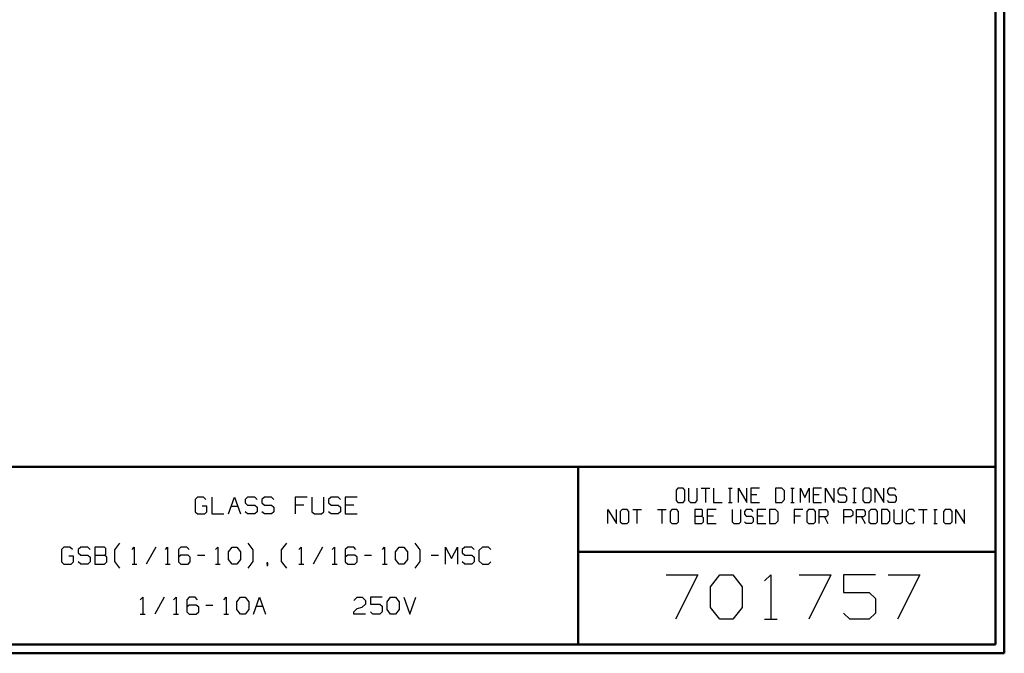
# Model space of a CAD drawing. Units: inches. Extents: x -3.57 to 3.55, y -2.65 to 2.88.
# Drawn here: x -0.67 to 3.55, y -2.65 to 0.07 of the extents above; entities that cross this region are included whole.
import ezdxf

# ---------------------------------------------------------------- set-up
doc = ezdxf.new("R2010")
doc.units = ezdxf.units.IN
doc.header["$MEASUREMENT"] = 0
doc.layers.add('Layer 1', color=7, linetype='Continuous')

msp = doc.modelspace()

# ---------------------------------------------------------------- linework, layer by layer
at = {"layer": 'Layer 1', "lineweight": 50}
for points in [[(3.5521, 2.7597), (3.5521, 2.7597), (3.5521, -2.6458), (3.5521, -2.6458)], [(3.5146, 2.7215), (3.5146, 2.7215), (3.5146, -2.6076), (3.5146, -2.6076)], [(3.5146, -1.8465), (3.5146, -1.8465), (-3.5285, -1.8465), (-3.5285, -1.8465)], [(1.725, -2.6076), (1.725, -2.6076), (1.725, -1.8465), (1.725, -1.8465)], [(1.725, -2.2111), (1.725, -2.2111), (3.5146, -2.2111), (3.5146, -2.2111)], [(3.5146, -2.6076), (3.5146, -2.6076), (-3.5285, -2.6076), (-3.5285, -2.6076)], [(3.5521, -2.6458), (3.5521, -2.6458), (-3.5667, -2.6458), (-3.5667, -2.6458)]]:
    msp.add_open_spline(points, degree=3, dxfattribs=at)
at = {"layer": 'Layer 1', "lineweight": 25}
for points in [[(2.1528, -1.9375), (2.1528, -1.9375), (2.1451, -1.9458), (2.1451, -1.9458)], [(2.175, -1.9375), (2.175, -1.9375), (2.1528, -1.9375), (2.1528, -1.9375)], [(2.1826, -1.9458), (2.1826, -1.9458), (2.175, -1.9375), (2.175, -1.9375)], [(2.1986, -1.9375), (2.1986, -1.9375), (2.1986, -1.9903), (2.1986, -1.9903)], [(2.2354, -1.9903), (2.2354, -1.9903), (2.2354, -1.9375), (2.2354, -1.9375)], [(2.2521, -1.9375), (2.2521, -1.9375), (2.2889, -1.9375), (2.2889, -1.9375)], [(2.2708, -1.9375), (2.2708, -1.9375), (2.2708, -1.9986), (2.2708, -1.9986)], [(2.3056, -1.9375), (2.3056, -1.9375), (2.3056, -1.9986), (2.3056, -1.9986)], [(2.3694, -1.9375), (2.3694, -1.9375), (2.3847, -1.9375), (2.3847, -1.9375)], [(2.3771, -1.9986), (2.3771, -1.9986), (2.3771, -1.9375), (2.3771, -1.9375)], [(2.4118, -1.9986), (2.4118, -1.9986), (2.4118, -1.9375), (2.4118, -1.9375)], [(2.4118, -1.9375), (2.4118, -1.9375), (2.4486, -1.9986), (2.4486, -1.9986)], [(2.4486, -1.9986), (2.4486, -1.9986), (2.4486, -1.9375), (2.4486, -1.9375)], [(2.5021, -1.9375), (2.5021, -1.9375), (2.4653, -1.9375), (2.4653, -1.9375)], [(2.4653, -1.9375), (2.4653, -1.9375), (2.4653, -1.9986), (2.4653, -1.9986)], [(2.5979, -1.9375), (2.5979, -1.9375), (2.5715, -1.9375), (2.5715, -1.9375)], [(2.5715, -1.9375), (2.5715, -1.9375), (2.5715, -1.9986), (2.5715, -1.9986)], [(2.609, -1.9493), (2.609, -1.9493), (2.5979, -1.9375), (2.5979, -1.9375)], [(2.6361, -1.9375), (2.6361, -1.9375), (2.6514, -1.9375), (2.6514, -1.9375)], [(2.6438, -1.9986), (2.6438, -1.9986), (2.6438, -1.9375), (2.6438, -1.9375)], [(2.6785, -1.9986), (2.6785, -1.9986), (2.6785, -1.9375), (2.6785, -1.9375)], [(2.6785, -1.9375), (2.6785, -1.9375), (2.6972, -1.9778), (2.6972, -1.9778)], [(2.6972, -1.9778), (2.6972, -1.9778), (2.7153, -1.9375), (2.7153, -1.9375)], [(2.7153, -1.9375), (2.7153, -1.9375), (2.7153, -1.9986), (2.7153, -1.9986)], [(2.7688, -1.9375), (2.7688, -1.9375), (2.7319, -1.9375), (2.7319, -1.9375)], [(2.7319, -1.9375), (2.7319, -1.9375), (2.7319, -1.9986), (2.7319, -1.9986)], [(2.7847, -1.9986), (2.7847, -1.9986), (2.7847, -1.9375), (2.7847, -1.9375)], [(2.7847, -1.9375), (2.7847, -1.9375), (2.8222, -1.9986), (2.8222, -1.9986)], [(2.8222, -1.9986), (2.8222, -1.9986), (2.8222, -1.9375), (2.8222, -1.9375)], [(2.8458, -1.9375), (2.8458, -1.9375), (2.8382, -1.9458), (2.8382, -1.9458)], [(2.8681, -1.9375), (2.8681, -1.9375), (2.8458, -1.9375), (2.8458, -1.9375)], [(2.875, -1.9458), (2.875, -1.9458), (2.8681, -1.9375), (2.8681, -1.9375)], [(2.9028, -1.9375), (2.9028, -1.9375), (2.9174, -1.9375), (2.9174, -1.9375)], [(2.9097, -1.9986), (2.9097, -1.9986), (2.9097, -1.9375), (2.9097, -1.9375)], [(2.9521, -1.9375), (2.9521, -1.9375), (2.9451, -1.9458), (2.9451, -1.9458)], [(2.9743, -1.9375), (2.9743, -1.9375), (2.9521, -1.9375), (2.9521, -1.9375)], [(2.9819, -1.9458), (2.9819, -1.9458), (2.9743, -1.9375), (2.9743, -1.9375)], [(2.9979, -1.9986), (2.9979, -1.9986), (2.9979, -1.9375), (2.9979, -1.9375)], [(2.9979, -1.9375), (2.9979, -1.9375), (3.0354, -1.9986), (3.0354, -1.9986)], [(3.0354, -1.9986), (3.0354, -1.9986), (3.0354, -1.9375), (3.0354, -1.9375)], [(3.059, -1.9375), (3.059, -1.9375), (3.0514, -1.9458), (3.0514, -1.9458)], [(3.0813, -1.9375), (3.0813, -1.9375), (3.059, -1.9375), (3.059, -1.9375)], [(3.0882, -1.9458), (3.0882, -1.9458), (3.0813, -1.9375), (3.0813, -1.9375)], [(0.0931, -1.9764), (0.0931, -1.9764), (0.0826, -1.9861), (0.0826, -1.9861)], [(0.1181, -1.9764), (0.1181, -1.9764), (0.0931, -1.9764), (0.0931, -1.9764)], [(0.1285, -1.9861), (0.1285, -1.9861), (0.1181, -1.9764), (0.1181, -1.9764)], [(0.1542, -1.9764), (0.1542, -1.9764), (0.1542, -2.0479), (0.1542, -2.0479)], [(0.2257, -2.0479), (0.2257, -2.0479), (0.2514, -1.9764), (0.2514, -1.9764)], [(0.2514, -1.9764), (0.2514, -1.9764), (0.2771, -2.0479), (0.2771, -2.0479)], [(0.3076, -1.9764), (0.3076, -1.9764), (0.2972, -1.9861), (0.2972, -1.9861)], [(0.3382, -1.9764), (0.3382, -1.9764), (0.3076, -1.9764), (0.3076, -1.9764)], [(0.3486, -1.9861), (0.3486, -1.9861), (0.3382, -1.9764), (0.3382, -1.9764)], [(0.3792, -1.9764), (0.3792, -1.9764), (0.3688, -1.9861), (0.3688, -1.9861)], [(0.4097, -1.9764), (0.4097, -1.9764), (0.3792, -1.9764), (0.3792, -1.9764)], [(0.4201, -1.9861), (0.4201, -1.9861), (0.4097, -1.9764), (0.4097, -1.9764)], [(0.5632, -1.9764), (0.5632, -1.9764), (0.5118, -1.9764), (0.5118, -1.9764)], [(0.5118, -1.9764), (0.5118, -1.9764), (0.5118, -2.0479), (0.5118, -2.0479)], [(0.5833, -1.9764), (0.5833, -1.9764), (0.5833, -2.0389), (0.5833, -2.0389)], [(0.6347, -2.0389), (0.6347, -2.0389), (0.6347, -1.9764), (0.6347, -1.9764)], [(0.6653, -1.9764), (0.6653, -1.9764), (0.6549, -1.9861), (0.6549, -1.9861)], [(0.6958, -1.9764), (0.6958, -1.9764), (0.6653, -1.9764), (0.6653, -1.9764)], [(0.7063, -1.9861), (0.7063, -1.9861), (0.6958, -1.9764), (0.6958, -1.9764)], [(0.7778, -1.9764), (0.7778, -1.9764), (0.7264, -1.9764), (0.7264, -1.9764)], [(0.7264, -1.9764), (0.7264, -1.9764), (0.7264, -2.0479), (0.7264, -2.0479)], [(2.1451, -1.9458), (2.1451, -1.9458), (2.1451, -1.9903), (2.1451, -1.9903)], [(2.1826, -1.9903), (2.1826, -1.9903), (2.1826, -1.9458), (2.1826, -1.9458)], [(2.491, -1.966), (2.491, -1.966), (2.4653, -1.966), (2.4653, -1.966)], [(2.609, -1.9861), (2.609, -1.9861), (2.609, -1.9493), (2.609, -1.9493)], [(2.7576, -1.966), (2.7576, -1.966), (2.7319, -1.966), (2.7319, -1.966)], [(2.8382, -1.9458), (2.8382, -1.9458), (2.8382, -1.9576), (2.8382, -1.9576)], [(2.8382, -1.9576), (2.8382, -1.9576), (2.8458, -1.966), (2.8458, -1.966)], [(2.8458, -1.966), (2.8458, -1.966), (2.8681, -1.966), (2.8681, -1.966)], [(2.8681, -1.966), (2.8681, -1.966), (2.875, -1.9743), (2.875, -1.9743)], [(2.875, -1.9743), (2.875, -1.9743), (2.875, -1.9903), (2.875, -1.9903)], [(2.9451, -1.9458), (2.9451, -1.9458), (2.9451, -1.9903), (2.9451, -1.9903)], [(2.9819, -1.9903), (2.9819, -1.9903), (2.9819, -1.9458), (2.9819, -1.9458)], [(3.0514, -1.9458), (3.0514, -1.9458), (3.0514, -1.9576), (3.0514, -1.9576)], [(3.0514, -1.9576), (3.0514, -1.9576), (3.059, -1.966), (3.059, -1.966)], [(3.059, -1.966), (3.059, -1.966), (3.0813, -1.966), (3.0813, -1.966)], [(3.0813, -1.966), (3.0813, -1.966), (3.0882, -1.9743), (3.0882, -1.9743)], [(3.0882, -1.9743), (3.0882, -1.9743), (3.0882, -1.9903), (3.0882, -1.9903)], [(0.0826, -1.9861), (0.0826, -1.9861), (0.0826, -2.0389), (0.0826, -2.0389)], [(0.1333, -2.0146), (0.1333, -2.0146), (0.1132, -2.0146), (0.1132, -2.0146)], [(0.1333, -2.0389), (0.1333, -2.0389), (0.1333, -2.0146), (0.1333, -2.0146)], [(0.2375, -2.0146), (0.2375, -2.0146), (0.2646, -2.0146), (0.2646, -2.0146)], [(0.2972, -1.9861), (0.2972, -1.9861), (0.2972, -2.0007), (0.2972, -2.0007)], [(0.2972, -2.0007), (0.2972, -2.0007), (0.3076, -2.0104), (0.3076, -2.0104)], [(0.3076, -2.0104), (0.3076, -2.0104), (0.3382, -2.0104), (0.3382, -2.0104)], [(0.3382, -2.0104), (0.3382, -2.0104), (0.3486, -2.0194), (0.3486, -2.0194)], [(0.3486, -2.0194), (0.3486, -2.0194), (0.3486, -2.0389), (0.3486, -2.0389)], [(0.3688, -1.9861), (0.3688, -1.9861), (0.3688, -2.0007), (0.3688, -2.0007)], [(0.3688, -2.0007), (0.3688, -2.0007), (0.3792, -2.0104), (0.3792, -2.0104)], [(0.3792, -2.0104), (0.3792, -2.0104), (0.4097, -2.0104), (0.4097, -2.0104)], [(0.4097, -2.0104), (0.4097, -2.0104), (0.4201, -2.0194), (0.4201, -2.0194)], [(0.4201, -2.0194), (0.4201, -2.0194), (0.4201, -2.0389), (0.4201, -2.0389)], [(0.5479, -2.0104), (0.5479, -2.0104), (0.5118, -2.0104), (0.5118, -2.0104)], [(0.6549, -1.9861), (0.6549, -1.9861), (0.6549, -2.0007), (0.6549, -2.0007)], [(0.6549, -2.0007), (0.6549, -2.0007), (0.6653, -2.0104), (0.6653, -2.0104)], [(0.6653, -2.0104), (0.6653, -2.0104), (0.6958, -2.0104), (0.6958, -2.0104)], [(0.6958, -2.0104), (0.6958, -2.0104), (0.7063, -2.0194), (0.7063, -2.0194)], [(0.7063, -2.0194), (0.7063, -2.0194), (0.7063, -2.0389), (0.7063, -2.0389)], [(0.7625, -2.0104), (0.7625, -2.0104), (0.7264, -2.0104), (0.7264, -2.0104)], [(2.1451, -1.9903), (2.1451, -1.9903), (2.1528, -1.9986), (2.1528, -1.9986)], [(2.1528, -1.9986), (2.1528, -1.9986), (2.175, -1.9986), (2.175, -1.9986)], [(2.175, -1.9986), (2.175, -1.9986), (2.1826, -1.9903), (2.1826, -1.9903)], [(2.1986, -1.9903), (2.1986, -1.9903), (2.2063, -1.9986), (2.2063, -1.9986)], [(2.2063, -1.9986), (2.2063, -1.9986), (2.2285, -1.9986), (2.2285, -1.9986)], [(2.2285, -1.9986), (2.2285, -1.9986), (2.2354, -1.9903), (2.2354, -1.9903)], [(2.3056, -1.9986), (2.3056, -1.9986), (2.3424, -1.9986), (2.3424, -1.9986)], [(2.3694, -1.9986), (2.3694, -1.9986), (2.3847, -1.9986), (2.3847, -1.9986)], [(2.4653, -1.9986), (2.4653, -1.9986), (2.5021, -1.9986), (2.5021, -1.9986)], [(2.5715, -1.9986), (2.5715, -1.9986), (2.5979, -1.9986), (2.5979, -1.9986)], [(2.5979, -1.9986), (2.5979, -1.9986), (2.609, -1.9861), (2.609, -1.9861)], [(2.6361, -1.9986), (2.6361, -1.9986), (2.6514, -1.9986), (2.6514, -1.9986)], [(2.7319, -1.9986), (2.7319, -1.9986), (2.7688, -1.9986), (2.7688, -1.9986)], [(2.8458, -1.9986), (2.8458, -1.9986), (2.8382, -1.9903), (2.8382, -1.9903)], [(2.8681, -1.9986), (2.8681, -1.9986), (2.8458, -1.9986), (2.8458, -1.9986)], [(2.875, -1.9903), (2.875, -1.9903), (2.8681, -1.9986), (2.8681, -1.9986)], [(2.9028, -1.9986), (2.9028, -1.9986), (2.9174, -1.9986), (2.9174, -1.9986)], [(2.9451, -1.9903), (2.9451, -1.9903), (2.9521, -1.9986), (2.9521, -1.9986)], [(2.9521, -1.9986), (2.9521, -1.9986), (2.9743, -1.9986), (2.9743, -1.9986)], [(2.9743, -1.9986), (2.9743, -1.9986), (2.9819, -1.9903), (2.9819, -1.9903)], [(3.059, -1.9986), (3.059, -1.9986), (3.0514, -1.9903), (3.0514, -1.9903)], [(3.0813, -1.9986), (3.0813, -1.9986), (3.059, -1.9986), (3.059, -1.9986)], [(3.0882, -1.9903), (3.0882, -1.9903), (3.0813, -1.9986), (3.0813, -1.9986)], [(0.0826, -2.0389), (0.0826, -2.0389), (0.0931, -2.0479), (0.0931, -2.0479)], [(0.0931, -2.0479), (0.0931, -2.0479), (0.1236, -2.0479), (0.1236, -2.0479)], [(0.1236, -2.0479), (0.1236, -2.0479), (0.1333, -2.0389), (0.1333, -2.0389)], [(0.1542, -2.0479), (0.1542, -2.0479), (0.2049, -2.0479), (0.2049, -2.0479)], [(0.3076, -2.0479), (0.3076, -2.0479), (0.2972, -2.0389), (0.2972, -2.0389)], [(0.3382, -2.0479), (0.3382, -2.0479), (0.3076, -2.0479), (0.3076, -2.0479)], [(0.3486, -2.0389), (0.3486, -2.0389), (0.3382, -2.0479), (0.3382, -2.0479)], [(0.3792, -2.0479), (0.3792, -2.0479), (0.3688, -2.0389), (0.3688, -2.0389)], [(0.4097, -2.0479), (0.4097, -2.0479), (0.3792, -2.0479), (0.3792, -2.0479)], [(0.4201, -2.0389), (0.4201, -2.0389), (0.4097, -2.0479), (0.4097, -2.0479)], [(0.5833, -2.0389), (0.5833, -2.0389), (0.5938, -2.0479), (0.5938, -2.0479)], [(0.5938, -2.0479), (0.5938, -2.0479), (0.6243, -2.0479), (0.6243, -2.0479)], [(0.6243, -2.0479), (0.6243, -2.0479), (0.6347, -2.0389), (0.6347, -2.0389)], [(0.6653, -2.0479), (0.6653, -2.0479), (0.6549, -2.0389), (0.6549, -2.0389)], [(0.6958, -2.0479), (0.6958, -2.0479), (0.6653, -2.0479), (0.6653, -2.0479)], [(0.7063, -2.0389), (0.7063, -2.0389), (0.6958, -2.0479), (0.6958, -2.0479)], [(0.7264, -2.0479), (0.7264, -2.0479), (0.7778, -2.0479), (0.7778, -2.0479)], [(1.8521, -2.0896), (1.8521, -2.0896), (1.8521, -2.0285), (1.8521, -2.0285)], [(1.8521, -2.0285), (1.8521, -2.0285), (1.8896, -2.0896), (1.8896, -2.0896)], [(1.8896, -2.0896), (1.8896, -2.0896), (1.8896, -2.0285), (1.8896, -2.0285)], [(1.9132, -2.0285), (1.9132, -2.0285), (1.9056, -2.0375), (1.9056, -2.0375)], [(1.9056, -2.0375), (1.9056, -2.0375), (1.9056, -2.0819), (1.9056, -2.0819)], [(1.9354, -2.0285), (1.9354, -2.0285), (1.9132, -2.0285), (1.9132, -2.0285)], [(1.9424, -2.0375), (1.9424, -2.0375), (1.9354, -2.0285), (1.9354, -2.0285)], [(1.9424, -2.0819), (1.9424, -2.0819), (1.9424, -2.0375), (1.9424, -2.0375)], [(1.959, -2.0285), (1.959, -2.0285), (1.9958, -2.0285), (1.9958, -2.0285)], [(1.9771, -2.0285), (1.9771, -2.0285), (1.9771, -2.0896), (1.9771, -2.0896)], [(2.0653, -2.0285), (2.0653, -2.0285), (2.1028, -2.0285), (2.1028, -2.0285)], [(2.084, -2.0285), (2.084, -2.0285), (2.084, -2.0896), (2.084, -2.0896)], [(2.1264, -2.0285), (2.1264, -2.0285), (2.1188, -2.0375), (2.1188, -2.0375)], [(2.1188, -2.0375), (2.1188, -2.0375), (2.1188, -2.0819), (2.1188, -2.0819)], [(2.1486, -2.0285), (2.1486, -2.0285), (2.1264, -2.0285), (2.1264, -2.0285)], [(2.1556, -2.0375), (2.1556, -2.0375), (2.1486, -2.0285), (2.1486, -2.0285)], [(2.1556, -2.0819), (2.1556, -2.0819), (2.1556, -2.0375), (2.1556, -2.0375)], [(2.2549, -2.0285), (2.2549, -2.0285), (2.225, -2.0285), (2.225, -2.0285)], [(2.225, -2.0285), (2.225, -2.0285), (2.225, -2.0896), (2.225, -2.0896)], [(2.225, -2.0576), (2.225, -2.0576), (2.2549, -2.0576), (2.2549, -2.0576)], [(2.2583, -2.0326), (2.2583, -2.0326), (2.2549, -2.0285), (2.2549, -2.0285)], [(2.2549, -2.0576), (2.2549, -2.0576), (2.2583, -2.0535), (2.2583, -2.0535)], [(2.2625, -2.0653), (2.2625, -2.0653), (2.2549, -2.0576), (2.2549, -2.0576)], [(2.2583, -2.0535), (2.2583, -2.0535), (2.2583, -2.0326), (2.2583, -2.0326)], [(2.2625, -2.0819), (2.2625, -2.0819), (2.2625, -2.0653), (2.2625, -2.0653)], [(2.316, -2.0285), (2.316, -2.0285), (2.2785, -2.0285), (2.2785, -2.0285)], [(2.2785, -2.0285), (2.2785, -2.0285), (2.2785, -2.0896), (2.2785, -2.0896)], [(2.3049, -2.0576), (2.3049, -2.0576), (2.2785, -2.0576), (2.2785, -2.0576)], [(2.3854, -2.0285), (2.3854, -2.0285), (2.3854, -2.0819), (2.3854, -2.0819)], [(2.4222, -2.0819), (2.4222, -2.0819), (2.4222, -2.0285), (2.4222, -2.0285)], [(2.4458, -2.0285), (2.4458, -2.0285), (2.4382, -2.0375), (2.4382, -2.0375)], [(2.4382, -2.0375), (2.4382, -2.0375), (2.4382, -2.0493), (2.4382, -2.0493)], [(2.4382, -2.0493), (2.4382, -2.0493), (2.4458, -2.0576), (2.4458, -2.0576)], [(2.4681, -2.0285), (2.4681, -2.0285), (2.4458, -2.0285), (2.4458, -2.0285)], [(2.4458, -2.0576), (2.4458, -2.0576), (2.4681, -2.0576), (2.4681, -2.0576)], [(2.4757, -2.0375), (2.4757, -2.0375), (2.4681, -2.0285), (2.4681, -2.0285)], [(2.4681, -2.0576), (2.4681, -2.0576), (2.4757, -2.0653), (2.4757, -2.0653)], [(2.4757, -2.0653), (2.4757, -2.0653), (2.4757, -2.0819), (2.4757, -2.0819)], [(2.5292, -2.0285), (2.5292, -2.0285), (2.4917, -2.0285), (2.4917, -2.0285)], [(2.4917, -2.0285), (2.4917, -2.0285), (2.4917, -2.0896), (2.4917, -2.0896)], [(2.5181, -2.0576), (2.5181, -2.0576), (2.4917, -2.0576), (2.4917, -2.0576)], [(2.5708, -2.0285), (2.5708, -2.0285), (2.5451, -2.0285), (2.5451, -2.0285)], [(2.5451, -2.0285), (2.5451, -2.0285), (2.5451, -2.0896), (2.5451, -2.0896)], [(2.5819, -2.041), (2.5819, -2.041), (2.5708, -2.0285), (2.5708, -2.0285)], [(2.5819, -2.0778), (2.5819, -2.0778), (2.5819, -2.041), (2.5819, -2.041)], [(2.6889, -2.0285), (2.6889, -2.0285), (2.6514, -2.0285), (2.6514, -2.0285)], [(2.6514, -2.0285), (2.6514, -2.0285), (2.6514, -2.0896), (2.6514, -2.0896)], [(2.6778, -2.0576), (2.6778, -2.0576), (2.6514, -2.0576), (2.6514, -2.0576)], [(2.7125, -2.0285), (2.7125, -2.0285), (2.7049, -2.0375), (2.7049, -2.0375)], [(2.7049, -2.0375), (2.7049, -2.0375), (2.7049, -2.0819), (2.7049, -2.0819)], [(2.7347, -2.0285), (2.7347, -2.0285), (2.7125, -2.0285), (2.7125, -2.0285)], [(2.7424, -2.0375), (2.7424, -2.0375), (2.7347, -2.0285), (2.7347, -2.0285)], [(2.7424, -2.0819), (2.7424, -2.0819), (2.7424, -2.0375), (2.7424, -2.0375)], [(2.7583, -2.0896), (2.7583, -2.0896), (2.7583, -2.0285), (2.7583, -2.0285)], [(2.7583, -2.0285), (2.7583, -2.0285), (2.7882, -2.0285), (2.7882, -2.0285)], [(2.7882, -2.0611), (2.7882, -2.0611), (2.7583, -2.0611), (2.7583, -2.0611)], [(2.7806, -2.0611), (2.7806, -2.0611), (2.7951, -2.0896), (2.7951, -2.0896)], [(2.7882, -2.0285), (2.7882, -2.0285), (2.7951, -2.0375), (2.7951, -2.0375)], [(2.7951, -2.0535), (2.7951, -2.0535), (2.7882, -2.0611), (2.7882, -2.0611)], [(2.7951, -2.0375), (2.7951, -2.0375), (2.7951, -2.0535), (2.7951, -2.0535)], [(2.8646, -2.0896), (2.8646, -2.0896), (2.8646, -2.0285), (2.8646, -2.0285)], [(2.8646, -2.0285), (2.8646, -2.0285), (2.8944, -2.0285), (2.8944, -2.0285)], [(2.8944, -2.0611), (2.8944, -2.0611), (2.8646, -2.0611), (2.8646, -2.0611)], [(2.8944, -2.0285), (2.8944, -2.0285), (2.9021, -2.0375), (2.9021, -2.0375)], [(2.9021, -2.0535), (2.9021, -2.0535), (2.8944, -2.0611), (2.8944, -2.0611)], [(2.9021, -2.0375), (2.9021, -2.0375), (2.9021, -2.0535), (2.9021, -2.0535)], [(2.9181, -2.0896), (2.9181, -2.0896), (2.9181, -2.0285), (2.9181, -2.0285)], [(2.9181, -2.0285), (2.9181, -2.0285), (2.9479, -2.0285), (2.9479, -2.0285)], [(2.9479, -2.0611), (2.9479, -2.0611), (2.9181, -2.0611), (2.9181, -2.0611)], [(2.9403, -2.0611), (2.9403, -2.0611), (2.9556, -2.0896), (2.9556, -2.0896)], [(2.9479, -2.0285), (2.9479, -2.0285), (2.9556, -2.0375), (2.9556, -2.0375)], [(2.9556, -2.0535), (2.9556, -2.0535), (2.9479, -2.0611), (2.9479, -2.0611)], [(2.9556, -2.0375), (2.9556, -2.0375), (2.9556, -2.0535), (2.9556, -2.0535)], [(2.9792, -2.0285), (2.9792, -2.0285), (2.9715, -2.0375), (2.9715, -2.0375)], [(2.9715, -2.0375), (2.9715, -2.0375), (2.9715, -2.0819), (2.9715, -2.0819)], [(3.0014, -2.0285), (3.0014, -2.0285), (2.9792, -2.0285), (2.9792, -2.0285)], [(3.0083, -2.0375), (3.0083, -2.0375), (3.0014, -2.0285), (3.0014, -2.0285)], [(3.0083, -2.0819), (3.0083, -2.0819), (3.0083, -2.0375), (3.0083, -2.0375)], [(3.0507, -2.0285), (3.0507, -2.0285), (3.025, -2.0285), (3.025, -2.0285)], [(3.025, -2.0285), (3.025, -2.0285), (3.025, -2.0896), (3.025, -2.0896)], [(3.0618, -2.041), (3.0618, -2.041), (3.0507, -2.0285), (3.0507, -2.0285)], [(3.0618, -2.0778), (3.0618, -2.0778), (3.0618, -2.041), (3.0618, -2.041)], [(3.0778, -2.0285), (3.0778, -2.0285), (3.0778, -2.0819), (3.0778, -2.0819)], [(3.1153, -2.0819), (3.1153, -2.0819), (3.1153, -2.0285), (3.1153, -2.0285)], [(3.1424, -2.0285), (3.1424, -2.0285), (3.1313, -2.041), (3.1313, -2.041)], [(3.1313, -2.041), (3.1313, -2.041), (3.1313, -2.0778), (3.1313, -2.0778)], [(3.1611, -2.0285), (3.1611, -2.0285), (3.1424, -2.0285), (3.1424, -2.0285)], [(3.1688, -2.0375), (3.1688, -2.0375), (3.1611, -2.0285), (3.1611, -2.0285)], [(3.1847, -2.0285), (3.1847, -2.0285), (3.2215, -2.0285), (3.2215, -2.0285)], [(3.2035, -2.0285), (3.2035, -2.0285), (3.2035, -2.0896), (3.2035, -2.0896)], [(3.2493, -2.0285), (3.2493, -2.0285), (3.2639, -2.0285), (3.2639, -2.0285)], [(3.2563, -2.0896), (3.2563, -2.0896), (3.2563, -2.0285), (3.2563, -2.0285)], [(3.2986, -2.0285), (3.2986, -2.0285), (3.291, -2.0375), (3.291, -2.0375)], [(3.291, -2.0375), (3.291, -2.0375), (3.291, -2.0819), (3.291, -2.0819)], [(3.3208, -2.0285), (3.3208, -2.0285), (3.2986, -2.0285), (3.2986, -2.0285)], [(3.3285, -2.0375), (3.3285, -2.0375), (3.3208, -2.0285), (3.3208, -2.0285)], [(3.3285, -2.0819), (3.3285, -2.0819), (3.3285, -2.0375), (3.3285, -2.0375)], [(3.3444, -2.0896), (3.3444, -2.0896), (3.3444, -2.0285), (3.3444, -2.0285)], [(3.3444, -2.0285), (3.3444, -2.0285), (3.3819, -2.0896), (3.3819, -2.0896)], [(3.3819, -2.0896), (3.3819, -2.0896), (3.3819, -2.0285), (3.3819, -2.0285)], [(1.9056, -2.0819), (1.9056, -2.0819), (1.9132, -2.0896), (1.9132, -2.0896)], [(1.9132, -2.0896), (1.9132, -2.0896), (1.9354, -2.0896), (1.9354, -2.0896)], [(1.9354, -2.0896), (1.9354, -2.0896), (1.9424, -2.0819), (1.9424, -2.0819)], [(2.1188, -2.0819), (2.1188, -2.0819), (2.1264, -2.0896), (2.1264, -2.0896)], [(2.1264, -2.0896), (2.1264, -2.0896), (2.1486, -2.0896), (2.1486, -2.0896)], [(2.1486, -2.0896), (2.1486, -2.0896), (2.1556, -2.0819), (2.1556, -2.0819)], [(2.225, -2.0896), (2.225, -2.0896), (2.2549, -2.0896), (2.2549, -2.0896)], [(2.2549, -2.0896), (2.2549, -2.0896), (2.2625, -2.0819), (2.2625, -2.0819)], [(2.2785, -2.0896), (2.2785, -2.0896), (2.316, -2.0896), (2.316, -2.0896)], [(2.3854, -2.0819), (2.3854, -2.0819), (2.3924, -2.0896), (2.3924, -2.0896)], [(2.3924, -2.0896), (2.3924, -2.0896), (2.4153, -2.0896), (2.4153, -2.0896)], [(2.4153, -2.0896), (2.4153, -2.0896), (2.4222, -2.0819), (2.4222, -2.0819)], [(2.4458, -2.0896), (2.4458, -2.0896), (2.4382, -2.0819), (2.4382, -2.0819)], [(2.4681, -2.0896), (2.4681, -2.0896), (2.4458, -2.0896), (2.4458, -2.0896)], [(2.4757, -2.0819), (2.4757, -2.0819), (2.4681, -2.0896), (2.4681, -2.0896)], [(2.4917, -2.0896), (2.4917, -2.0896), (2.5292, -2.0896), (2.5292, -2.0896)], [(2.5451, -2.0896), (2.5451, -2.0896), (2.5708, -2.0896), (2.5708, -2.0896)], [(2.5708, -2.0896), (2.5708, -2.0896), (2.5819, -2.0778), (2.5819, -2.0778)], [(2.7049, -2.0819), (2.7049, -2.0819), (2.7125, -2.0896), (2.7125, -2.0896)], [(2.7125, -2.0896), (2.7125, -2.0896), (2.7347, -2.0896), (2.7347, -2.0896)], [(2.7347, -2.0896), (2.7347, -2.0896), (2.7424, -2.0819), (2.7424, -2.0819)], [(2.9715, -2.0819), (2.9715, -2.0819), (2.9792, -2.0896), (2.9792, -2.0896)], [(2.9792, -2.0896), (2.9792, -2.0896), (3.0014, -2.0896), (3.0014, -2.0896)], [(3.0014, -2.0896), (3.0014, -2.0896), (3.0083, -2.0819), (3.0083, -2.0819)], [(3.025, -2.0896), (3.025, -2.0896), (3.0507, -2.0896), (3.0507, -2.0896)], [(3.0507, -2.0896), (3.0507, -2.0896), (3.0618, -2.0778), (3.0618, -2.0778)], [(3.0778, -2.0819), (3.0778, -2.0819), (3.0854, -2.0896), (3.0854, -2.0896)], [(3.0854, -2.0896), (3.0854, -2.0896), (3.1076, -2.0896), (3.1076, -2.0896)], [(3.1076, -2.0896), (3.1076, -2.0896), (3.1153, -2.0819), (3.1153, -2.0819)], [(3.1313, -2.0778), (3.1313, -2.0778), (3.1424, -2.0896), (3.1424, -2.0896)], [(3.1424, -2.0896), (3.1424, -2.0896), (3.1611, -2.0896), (3.1611, -2.0896)], [(3.1611, -2.0896), (3.1611, -2.0896), (3.1688, -2.0819), (3.1688, -2.0819)], [(3.2493, -2.0896), (3.2493, -2.0896), (3.2639, -2.0896), (3.2639, -2.0896)], [(3.291, -2.0819), (3.291, -2.0819), (3.2986, -2.0896), (3.2986, -2.0896)], [(3.2986, -2.0896), (3.2986, -2.0896), (3.3208, -2.0896), (3.3208, -2.0896)], [(3.3208, -2.0896), (3.3208, -2.0896), (3.3285, -2.0819), (3.3285, -2.0819)], [(-0.4799, -2.191), (-0.4799, -2.191), (-0.4903, -2.2014), (-0.4903, -2.2014)], [(-0.4542, -2.191), (-0.4542, -2.191), (-0.4799, -2.191), (-0.4799, -2.191)], [(-0.4437, -2.2014), (-0.4437, -2.2014), (-0.4542, -2.191), (-0.4542, -2.191)], [(-0.4083, -2.191), (-0.4083, -2.191), (-0.4187, -2.2014), (-0.4187, -2.2014)], [(-0.3778, -2.191), (-0.3778, -2.191), (-0.4083, -2.191), (-0.4083, -2.191)], [(-0.3674, -2.2014), (-0.3674, -2.2014), (-0.3778, -2.191), (-0.3778, -2.191)], [(-0.3056, -2.191), (-0.3056, -2.191), (-0.3472, -2.191), (-0.3472, -2.191)], [(-0.3472, -2.191), (-0.3472, -2.191), (-0.3472, -2.2632), (-0.3472, -2.2632)], [(-0.3007, -2.1958), (-0.3007, -2.1958), (-0.3056, -2.191), (-0.3056, -2.191)], [(-0.2625, -2.2021), (-0.2625, -2.2021), (-0.241, -2.1736), (-0.241, -2.1736)], [(-0.1882, -2.2014), (-0.1882, -2.2014), (-0.1785, -2.191), (-0.1785, -2.191)], [(-0.1785, -2.191), (-0.1785, -2.191), (-0.1785, -2.2632), (-0.1785, -2.2632)], [(-0.0861, -2.191), (-0.0861, -2.191), (-0.1271, -2.2632), (-0.1271, -2.2632)], [(-0.0451, -2.2014), (-0.0451, -2.2014), (-0.0354, -2.191), (-0.0354, -2.191)], [(-0.0354, -2.191), (-0.0354, -2.191), (-0.0354, -2.2632), (-0.0354, -2.2632)], [(0.0215, -2.191), (0.0215, -2.191), (0.0111, -2.2014), (0.0111, -2.2014)], [(0.0465, -2.191), (0.0465, -2.191), (0.0215, -2.191), (0.0215, -2.191)], [(0.0569, -2.2014), (0.0569, -2.2014), (0.0465, -2.191), (0.0465, -2.191)], [(0.1694, -2.2014), (0.1694, -2.2014), (0.1799, -2.191), (0.1799, -2.191)], [(0.1799, -2.191), (0.1799, -2.191), (0.1799, -2.2632), (0.1799, -2.2632)], [(0.2257, -2.2104), (0.2257, -2.2104), (0.241, -2.191), (0.241, -2.191)], [(0.241, -2.191), (0.241, -2.191), (0.2618, -2.191), (0.2618, -2.191)], [(0.2618, -2.191), (0.2618, -2.191), (0.2771, -2.2104), (0.2771, -2.2104)], [(0.3319, -2.2021), (0.3319, -2.2021), (0.3104, -2.1736), (0.3104, -2.1736)], [(0.4535, -2.2021), (0.4535, -2.2021), (0.475, -2.1736), (0.475, -2.1736)], [(0.5271, -2.2014), (0.5271, -2.2014), (0.5375, -2.191), (0.5375, -2.191)], [(0.5375, -2.191), (0.5375, -2.191), (0.5375, -2.2632), (0.5375, -2.2632)], [(0.6292, -2.191), (0.6292, -2.191), (0.5889, -2.2632), (0.5889, -2.2632)], [(0.6701, -2.2014), (0.6701, -2.2014), (0.6806, -2.191), (0.6806, -2.191)], [(0.6806, -2.191), (0.6806, -2.191), (0.6806, -2.2632), (0.6806, -2.2632)], [(0.7368, -2.191), (0.7368, -2.191), (0.7264, -2.2014), (0.7264, -2.2014)], [(0.7625, -2.191), (0.7625, -2.191), (0.7368, -2.191), (0.7368, -2.191)], [(0.7722, -2.2014), (0.7722, -2.2014), (0.7625, -2.191), (0.7625, -2.191)], [(0.8854, -2.2014), (0.8854, -2.2014), (0.8951, -2.191), (0.8951, -2.191)], [(0.8951, -2.191), (0.8951, -2.191), (0.8951, -2.2632), (0.8951, -2.2632)], [(0.9417, -2.2104), (0.9417, -2.2104), (0.9569, -2.191), (0.9569, -2.191)], [(0.9569, -2.191), (0.9569, -2.191), (0.9771, -2.191), (0.9771, -2.191)], [(0.9771, -2.191), (0.9771, -2.191), (0.9924, -2.2104), (0.9924, -2.2104)], [(1.0472, -2.2021), (1.0472, -2.2021), (1.0257, -2.1736), (1.0257, -2.1736)], [(1.1563, -2.2632), (1.1563, -2.2632), (1.1563, -2.191), (1.1563, -2.191)], [(1.1563, -2.191), (1.1563, -2.191), (1.1813, -2.2389), (1.1813, -2.2389)], [(1.1813, -2.2389), (1.1813, -2.2389), (1.2069, -2.191), (1.2069, -2.191)], [(1.2069, -2.191), (1.2069, -2.191), (1.2069, -2.2632), (1.2069, -2.2632)], [(1.2382, -2.191), (1.2382, -2.191), (1.2278, -2.2014), (1.2278, -2.2014)], [(1.2688, -2.191), (1.2688, -2.191), (1.2382, -2.191), (1.2382, -2.191)], [(1.2785, -2.2014), (1.2785, -2.2014), (1.2688, -2.191), (1.2688, -2.191)], [(1.3146, -2.191), (1.3146, -2.191), (1.2993, -2.2056), (1.2993, -2.2056)], [(1.3403, -2.191), (1.3403, -2.191), (1.3146, -2.191), (1.3146, -2.191)], [(1.35, -2.2014), (1.35, -2.2014), (1.3403, -2.191), (1.3403, -2.191)], [(-0.4903, -2.2014), (-0.4903, -2.2014), (-0.4903, -2.2535), (-0.4903, -2.2535)], [(-0.4389, -2.2292), (-0.4389, -2.2292), (-0.459, -2.2292), (-0.459, -2.2292)], [(-0.4389, -2.2535), (-0.4389, -2.2535), (-0.4389, -2.2292), (-0.4389, -2.2292)], [(-0.4187, -2.2014), (-0.4187, -2.2014), (-0.4187, -2.2153), (-0.4187, -2.2153)], [(-0.4187, -2.2153), (-0.4187, -2.2153), (-0.4083, -2.225), (-0.4083, -2.225)], [(-0.4083, -2.225), (-0.4083, -2.225), (-0.3778, -2.225), (-0.3778, -2.225)], [(-0.3778, -2.225), (-0.3778, -2.225), (-0.3674, -2.234), (-0.3674, -2.234)], [(-0.3674, -2.234), (-0.3674, -2.234), (-0.3674, -2.2535), (-0.3674, -2.2535)], [(-0.3472, -2.225), (-0.3472, -2.225), (-0.3056, -2.225), (-0.3056, -2.225)], [(-0.3056, -2.225), (-0.3056, -2.225), (-0.3007, -2.2201), (-0.3007, -2.2201)], [(-0.2958, -2.234), (-0.2958, -2.234), (-0.3056, -2.225), (-0.3056, -2.225)], [(-0.3007, -2.2201), (-0.3007, -2.2201), (-0.3007, -2.1958), (-0.3007, -2.1958)], [(-0.2958, -2.2535), (-0.2958, -2.2535), (-0.2958, -2.234), (-0.2958, -2.234)], [(-0.2625, -2.2521), (-0.2625, -2.2521), (-0.2625, -2.2021), (-0.2625, -2.2021)], [(0.0111, -2.2014), (0.0111, -2.2014), (0.0111, -2.2535), (0.0111, -2.2535)], [(0.0215, -2.225), (0.0215, -2.225), (0.0111, -2.234), (0.0111, -2.234)], [(0.0521, -2.225), (0.0521, -2.225), (0.0215, -2.225), (0.0215, -2.225)], [(0.0618, -2.234), (0.0618, -2.234), (0.0521, -2.225), (0.0521, -2.225)], [(0.0618, -2.2535), (0.0618, -2.2535), (0.0618, -2.234), (0.0618, -2.234)], [(0.0931, -2.225), (0.0931, -2.225), (0.1236, -2.225), (0.1236, -2.225)], [(0.2257, -2.2438), (0.2257, -2.2438), (0.2257, -2.2104), (0.2257, -2.2104)], [(0.2771, -2.2104), (0.2771, -2.2104), (0.2771, -2.2438), (0.2771, -2.2438)], [(0.3319, -2.2521), (0.3319, -2.2521), (0.3319, -2.2021), (0.3319, -2.2021)], [(0.4535, -2.2521), (0.4535, -2.2521), (0.4535, -2.2021), (0.4535, -2.2021)], [(0.7264, -2.2014), (0.7264, -2.2014), (0.7264, -2.2535), (0.7264, -2.2535)], [(0.7368, -2.225), (0.7368, -2.225), (0.7264, -2.234), (0.7264, -2.234)], [(0.7674, -2.225), (0.7674, -2.225), (0.7368, -2.225), (0.7368, -2.225)], [(0.7778, -2.234), (0.7778, -2.234), (0.7674, -2.225), (0.7674, -2.225)], [(0.7778, -2.2535), (0.7778, -2.2535), (0.7778, -2.234), (0.7778, -2.234)], [(0.8083, -2.225), (0.8083, -2.225), (0.8389, -2.225), (0.8389, -2.225)], [(0.9417, -2.2438), (0.9417, -2.2438), (0.9417, -2.2104), (0.9417, -2.2104)], [(0.9924, -2.2104), (0.9924, -2.2104), (0.9924, -2.2438), (0.9924, -2.2438)], [(1.0472, -2.2521), (1.0472, -2.2521), (1.0472, -2.2021), (1.0472, -2.2021)], [(1.0944, -2.225), (1.0944, -2.225), (1.1257, -2.225), (1.1257, -2.225)], [(1.2278, -2.2014), (1.2278, -2.2014), (1.2278, -2.2153), (1.2278, -2.2153)], [(1.2278, -2.2153), (1.2278, -2.2153), (1.2382, -2.225), (1.2382, -2.225)], [(1.2382, -2.225), (1.2382, -2.225), (1.2688, -2.225), (1.2688, -2.225)], [(1.2688, -2.225), (1.2688, -2.225), (1.2785, -2.234), (1.2785, -2.234)], [(1.2785, -2.234), (1.2785, -2.234), (1.2785, -2.2535), (1.2785, -2.2535)], [(1.2993, -2.2056), (1.2993, -2.2056), (1.2993, -2.2486), (1.2993, -2.2486)], [(-0.4903, -2.2535), (-0.4903, -2.2535), (-0.4799, -2.2632), (-0.4799, -2.2632)], [(-0.4799, -2.2632), (-0.4799, -2.2632), (-0.4493, -2.2632), (-0.4493, -2.2632)], [(-0.4493, -2.2632), (-0.4493, -2.2632), (-0.4389, -2.2535), (-0.4389, -2.2535)], [(-0.4083, -2.2632), (-0.4083, -2.2632), (-0.4187, -2.2535), (-0.4187, -2.2535)], [(-0.3778, -2.2632), (-0.3778, -2.2632), (-0.4083, -2.2632), (-0.4083, -2.2632)], [(-0.3674, -2.2535), (-0.3674, -2.2535), (-0.3778, -2.2632), (-0.3778, -2.2632)], [(-0.3472, -2.2632), (-0.3472, -2.2632), (-0.3056, -2.2632), (-0.3056, -2.2632)], [(-0.3056, -2.2632), (-0.3056, -2.2632), (-0.2958, -2.2535), (-0.2958, -2.2535)], [(-0.241, -2.2806), (-0.241, -2.2806), (-0.2625, -2.2521), (-0.2625, -2.2521)], [(-0.1882, -2.2632), (-0.1882, -2.2632), (-0.1681, -2.2632), (-0.1681, -2.2632)], [(-0.0451, -2.2632), (-0.0451, -2.2632), (-0.025, -2.2632), (-0.025, -2.2632)], [(0.0111, -2.2535), (0.0111, -2.2535), (0.0215, -2.2632), (0.0215, -2.2632)], [(0.0215, -2.2632), (0.0215, -2.2632), (0.0521, -2.2632), (0.0521, -2.2632)], [(0.0521, -2.2632), (0.0521, -2.2632), (0.0618, -2.2535), (0.0618, -2.2535)], [(0.1694, -2.2632), (0.1694, -2.2632), (0.1903, -2.2632), (0.1903, -2.2632)], [(0.241, -2.2632), (0.241, -2.2632), (0.2257, -2.2438), (0.2257, -2.2438)], [(0.2618, -2.2632), (0.2618, -2.2632), (0.241, -2.2632), (0.241, -2.2632)], [(0.2771, -2.2438), (0.2771, -2.2438), (0.2618, -2.2632), (0.2618, -2.2632)], [(0.3104, -2.2806), (0.3104, -2.2806), (0.3319, -2.2521), (0.3319, -2.2521)], [(0.3944, -2.2583), (0.3944, -2.2583), (0.3896, -2.2583), (0.3896, -2.2583)], [(0.3896, -2.2583), (0.3896, -2.2583), (0.3896, -2.2632), (0.3896, -2.2632)], [(0.3896, -2.2632), (0.3896, -2.2632), (0.3944, -2.2632), (0.3944, -2.2632)], [(0.3896, -2.2722), (0.3896, -2.2722), (0.3944, -2.2674), (0.3944, -2.2674)], [(0.3944, -2.2674), (0.3944, -2.2674), (0.3944, -2.2583), (0.3944, -2.2583)], [(0.475, -2.2806), (0.475, -2.2806), (0.4535, -2.2521), (0.4535, -2.2521)], [(0.5271, -2.2632), (0.5271, -2.2632), (0.5479, -2.2632), (0.5479, -2.2632)], [(0.6701, -2.2632), (0.6701, -2.2632), (0.691, -2.2632), (0.691, -2.2632)], [(0.7264, -2.2535), (0.7264, -2.2535), (0.7368, -2.2632), (0.7368, -2.2632)], [(0.7368, -2.2632), (0.7368, -2.2632), (0.7674, -2.2632), (0.7674, -2.2632)], [(0.7674, -2.2632), (0.7674, -2.2632), (0.7778, -2.2535), (0.7778, -2.2535)], [(0.8854, -2.2632), (0.8854, -2.2632), (0.9056, -2.2632), (0.9056, -2.2632)], [(0.9569, -2.2632), (0.9569, -2.2632), (0.9417, -2.2438), (0.9417, -2.2438)], [(0.9771, -2.2632), (0.9771, -2.2632), (0.9569, -2.2632), (0.9569, -2.2632)], [(0.9924, -2.2438), (0.9924, -2.2438), (0.9771, -2.2632), (0.9771, -2.2632)], [(1.0257, -2.2806), (1.0257, -2.2806), (1.0472, -2.2521), (1.0472, -2.2521)], [(1.2382, -2.2632), (1.2382, -2.2632), (1.2278, -2.2535), (1.2278, -2.2535)], [(1.2688, -2.2632), (1.2688, -2.2632), (1.2382, -2.2632), (1.2382, -2.2632)], [(1.2785, -2.2535), (1.2785, -2.2535), (1.2688, -2.2632), (1.2688, -2.2632)], [(1.2993, -2.2486), (1.2993, -2.2486), (1.3146, -2.2632), (1.3146, -2.2632)], [(1.3146, -2.2632), (1.3146, -2.2632), (1.3403, -2.2632), (1.3403, -2.2632)], [(1.3403, -2.2632), (1.3403, -2.2632), (1.35, -2.2535), (1.35, -2.2535)], [(2.1021, -2.309), (2.1021, -2.309), (2.2375, -2.309), (2.2375, -2.309)], [(2.2375, -2.309), (2.2375, -2.309), (2.1424, -2.5), (2.1424, -2.5)], [(2.2924, -2.3604), (2.2924, -2.3604), (2.3326, -2.309), (2.3326, -2.309)], [(2.3326, -2.309), (2.3326, -2.309), (2.3875, -2.309), (2.3875, -2.309)], [(2.3875, -2.309), (2.3875, -2.309), (2.4278, -2.3604), (2.4278, -2.3604)], [(2.5236, -2.3354), (2.5236, -2.3354), (2.5507, -2.309), (2.5507, -2.309)], [(2.5507, -2.309), (2.5507, -2.309), (2.5507, -2.5), (2.5507, -2.5)], [(2.6729, -2.309), (2.6729, -2.309), (2.8083, -2.309), (2.8083, -2.309)], [(2.8083, -2.309), (2.8083, -2.309), (2.7139, -2.5), (2.7139, -2.5)], [(2.9993, -2.309), (2.9993, -2.309), (2.8632, -2.309), (2.8632, -2.309)], [(2.8632, -2.309), (2.8632, -2.309), (2.8632, -2.3854), (2.8632, -2.3854)], [(3.0535, -2.309), (3.0535, -2.309), (3.1896, -2.309), (3.1896, -2.309)], [(3.1896, -2.309), (3.1896, -2.309), (3.0944, -2.5), (3.0944, -2.5)], [(2.2924, -2.4493), (2.2924, -2.4493), (2.2924, -2.3604), (2.2924, -2.3604)], [(2.4278, -2.3604), (2.4278, -2.3604), (2.4278, -2.4493), (2.4278, -2.4493)], [(-0.1528, -2.416), (-0.1528, -2.416), (-0.1424, -2.4056), (-0.1424, -2.4056)], [(-0.1424, -2.4056), (-0.1424, -2.4056), (-0.1424, -2.4778), (-0.1424, -2.4778)], [(-0.0507, -2.4056), (-0.0507, -2.4056), (-0.091, -2.4778), (-0.091, -2.4778)], [(-0.0097, -2.416), (-0.0097, -2.416), (0.0007, -2.4056), (0.0007, -2.4056)], [(0.0007, -2.4056), (0.0007, -2.4056), (0.0007, -2.4778), (0.0007, -2.4778)], [(0.0569, -2.4056), (0.0569, -2.4056), (0.0465, -2.416), (0.0465, -2.416)], [(0.0826, -2.4056), (0.0826, -2.4056), (0.0569, -2.4056), (0.0569, -2.4056)], [(0.0924, -2.416), (0.0924, -2.416), (0.0826, -2.4056), (0.0826, -2.4056)], [(0.2056, -2.416), (0.2056, -2.416), (0.2153, -2.4056), (0.2153, -2.4056)], [(0.2153, -2.4056), (0.2153, -2.4056), (0.2153, -2.4778), (0.2153, -2.4778)], [(0.2611, -2.425), (0.2611, -2.425), (0.2771, -2.4056), (0.2771, -2.4056)], [(0.2771, -2.4056), (0.2771, -2.4056), (0.2972, -2.4056), (0.2972, -2.4056)], [(0.2972, -2.4056), (0.2972, -2.4056), (0.3125, -2.425), (0.3125, -2.425)], [(0.3333, -2.4778), (0.3333, -2.4778), (0.3583, -2.4056), (0.3583, -2.4056)], [(0.3583, -2.4056), (0.3583, -2.4056), (0.384, -2.4778), (0.384, -2.4778)], [(0.7625, -2.4201), (0.7625, -2.4201), (0.7778, -2.4056), (0.7778, -2.4056)], [(0.7778, -2.4056), (0.7778, -2.4056), (0.7986, -2.4056), (0.7986, -2.4056)], [(0.7986, -2.4056), (0.7986, -2.4056), (0.8132, -2.4201), (0.8132, -2.4201)], [(0.8847, -2.4056), (0.8847, -2.4056), (0.834, -2.4056), (0.834, -2.4056)], [(0.834, -2.4056), (0.834, -2.4056), (0.834, -2.4347), (0.834, -2.4347)], [(0.9056, -2.425), (0.9056, -2.425), (0.9208, -2.4056), (0.9208, -2.4056)], [(0.9208, -2.4056), (0.9208, -2.4056), (0.9417, -2.4056), (0.9417, -2.4056)], [(0.9417, -2.4056), (0.9417, -2.4056), (0.9569, -2.425), (0.9569, -2.425)], [(0.9771, -2.4056), (0.9771, -2.4056), (1.0028, -2.4778), (1.0028, -2.4778)], [(1.0028, -2.4778), (1.0028, -2.4778), (1.0285, -2.4056), (1.0285, -2.4056)], [(2.8632, -2.3854), (2.8632, -2.3854), (2.9722, -2.3854), (2.9722, -2.3854)], [(2.9722, -2.3854), (2.9722, -2.3854), (2.9993, -2.4111), (2.9993, -2.4111)], [(0.0465, -2.416), (0.0465, -2.416), (0.0465, -2.4681), (0.0465, -2.4681)], [(0.0569, -2.4396), (0.0569, -2.4396), (0.0465, -2.4486), (0.0465, -2.4486)], [(0.0875, -2.4396), (0.0875, -2.4396), (0.0569, -2.4396), (0.0569, -2.4396)], [(0.0979, -2.4486), (0.0979, -2.4486), (0.0875, -2.4396), (0.0875, -2.4396)], [(0.0979, -2.4681), (0.0979, -2.4681), (0.0979, -2.4486), (0.0979, -2.4486)], [(0.1285, -2.4396), (0.1285, -2.4396), (0.159, -2.4396), (0.159, -2.4396)], [(0.2611, -2.4583), (0.2611, -2.4583), (0.2611, -2.425), (0.2611, -2.425)], [(0.3125, -2.425), (0.3125, -2.425), (0.3125, -2.4583), (0.3125, -2.4583)], [(0.3451, -2.4444), (0.3451, -2.4444), (0.3722, -2.4444), (0.3722, -2.4444)], [(0.7778, -2.4535), (0.7778, -2.4535), (0.7986, -2.4486), (0.7986, -2.4486)], [(0.8132, -2.4347), (0.8132, -2.4347), (0.7986, -2.4486), (0.7986, -2.4486)], [(0.8132, -2.4201), (0.8132, -2.4201), (0.8132, -2.4347), (0.8132, -2.4347)], [(0.834, -2.4347), (0.834, -2.4347), (0.875, -2.4347), (0.875, -2.4347)], [(0.875, -2.4347), (0.875, -2.4347), (0.8847, -2.4444), (0.8847, -2.4444)], [(0.8847, -2.4444), (0.8847, -2.4444), (0.8847, -2.4681), (0.8847, -2.4681)], [(0.9056, -2.4583), (0.9056, -2.4583), (0.9056, -2.425), (0.9056, -2.425)], [(0.9569, -2.425), (0.9569, -2.425), (0.9569, -2.4583), (0.9569, -2.4583)], [(2.9993, -2.4111), (2.9993, -2.4111), (2.9993, -2.4743), (2.9993, -2.4743)], [(-0.1528, -2.4778), (-0.1528, -2.4778), (-0.1319, -2.4778), (-0.1319, -2.4778)], [(-0.0097, -2.4778), (-0.0097, -2.4778), (0.0111, -2.4778), (0.0111, -2.4778)], [(0.0465, -2.4681), (0.0465, -2.4681), (0.0569, -2.4778), (0.0569, -2.4778)], [(0.0569, -2.4778), (0.0569, -2.4778), (0.0875, -2.4778), (0.0875, -2.4778)], [(0.0875, -2.4778), (0.0875, -2.4778), (0.0979, -2.4681), (0.0979, -2.4681)], [(0.2056, -2.4778), (0.2056, -2.4778), (0.2257, -2.4778), (0.2257, -2.4778)], [(0.2771, -2.4778), (0.2771, -2.4778), (0.2611, -2.4583), (0.2611, -2.4583)], [(0.2972, -2.4778), (0.2972, -2.4778), (0.2771, -2.4778), (0.2771, -2.4778)], [(0.3125, -2.4583), (0.3125, -2.4583), (0.2972, -2.4778), (0.2972, -2.4778)], [(0.7625, -2.4681), (0.7625, -2.4681), (0.7778, -2.4535), (0.7778, -2.4535)], [(0.7625, -2.4778), (0.7625, -2.4778), (0.7625, -2.4681), (0.7625, -2.4681)], [(0.8132, -2.4778), (0.8132, -2.4778), (0.7625, -2.4778), (0.7625, -2.4778)], [(0.8444, -2.4778), (0.8444, -2.4778), (0.834, -2.4681), (0.834, -2.4681)], [(0.875, -2.4778), (0.875, -2.4778), (0.8444, -2.4778), (0.8444, -2.4778)], [(0.8847, -2.4681), (0.8847, -2.4681), (0.875, -2.4778), (0.875, -2.4778)], [(0.9208, -2.4778), (0.9208, -2.4778), (0.9056, -2.4583), (0.9056, -2.4583)], [(0.9417, -2.4778), (0.9417, -2.4778), (0.9208, -2.4778), (0.9208, -2.4778)], [(0.9569, -2.4583), (0.9569, -2.4583), (0.9417, -2.4778), (0.9417, -2.4778)], [(2.3326, -2.5), (2.3326, -2.5), (2.2924, -2.4493), (2.2924, -2.4493)], [(2.4278, -2.4493), (2.4278, -2.4493), (2.3875, -2.5), (2.3875, -2.5)], [(2.8903, -2.5), (2.8903, -2.5), (2.8632, -2.4743), (2.8632, -2.4743)], [(2.9993, -2.4743), (2.9993, -2.4743), (2.9722, -2.5), (2.9722, -2.5)], [(2.3875, -2.5), (2.3875, -2.5), (2.3326, -2.5), (2.3326, -2.5)], [(2.5236, -2.5), (2.5236, -2.5), (2.5778, -2.5), (2.5778, -2.5)], [(2.9722, -2.5), (2.9722, -2.5), (2.8903, -2.5), (2.8903, -2.5)]]:
    msp.add_open_spline(points, degree=3, dxfattribs=at)

doc.saveas('drawing.dxf')
